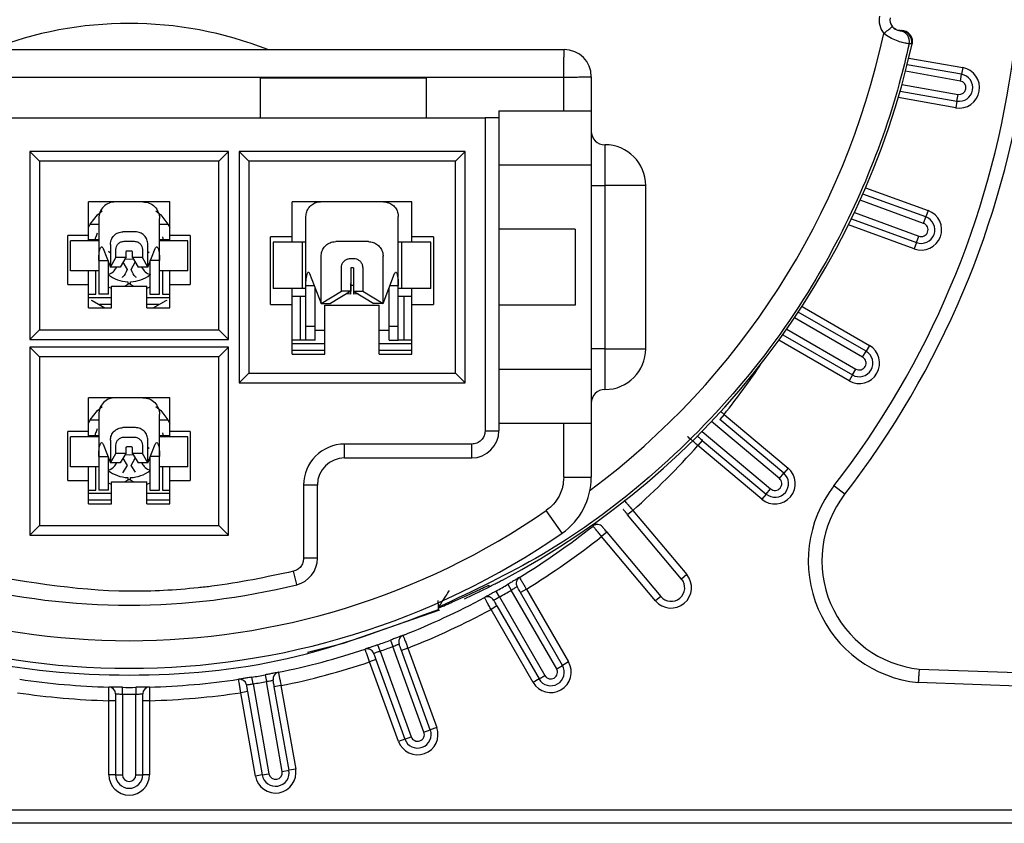
# Model space of a CAD drawing. Units: millimetres. Extents: x 3 to 429, y 3 to 277.
# Drawn here: x 381 to 399, y 64 to 79 of the extents above; entities that cross this region are included whole.
import ezdxf

# ---------------------------------------------------------------- set-up
doc = ezdxf.new("R2010")
doc.units = ezdxf.units.MM

msp = doc.modelspace()

# ---------------------------------------------------------------- linework, layer by layer
at = {"color": 7, "linetype": 'Continuous', "lineweight": 25}
for p, q in [((396.909, 78.631), (396.895, 78.631)), ((396.896, 78.628), (396.908, 78.628)), ((374.704, 78.281), (390.704, 78.281)), ((397.103, 78.385), (397.091, 78.385)), ((397.043, 78.124), (398.035, 77.949)), ((397.992, 77.703), (396.982, 77.881)), ((398.014, 77.826), (397.013, 78.003)), ((398.035, 77.949), (398.014, 77.826)), ((374.712, 77.773), (390.696, 77.773)), ((385.117, 77.763), (388.165, 77.763)), ((385.117, 77.027), (385.117, 77.763)), ((388.165, 77.763), (388.165, 77.027)), ((390.696, 77.154), (390.696, 77.773)), ((391.204, 77.781), (391.204, 77.154)), ((397.992, 77.703), (398.014, 77.826)), ((396.883, 77.518), (397.927, 77.334)), ((396.917, 77.639), (397.948, 77.457)), ((397.905, 77.211), (396.848, 77.397)), ((397.927, 77.334), (397.905, 77.211)), ((397.927, 77.334), (397.948, 77.457)), ((389.504, 77.154), (390.696, 77.154)), ((389.504, 77.154), (389.504, 77.027)), ((390.696, 77.154), (391.204, 77.154)), ((391.204, 77.154), (391.204, 76.154)), ((376.158, 77.027), (389.25, 77.027)), ((389.25, 77.027), (389.25, 71.273)), ((389.504, 77.027), (389.25, 77.027)), ((389.504, 77.027), (389.504, 71.273)), ((391.454, 76.531), (391.454, 75.781)), ((384.532, 76.409), (380.876, 76.409)), ((380.876, 76.409), (380.876, 72.953)), ((380.876, 76.409), (381.054, 76.231)), ((384.532, 76.409), (384.354, 76.231)), ((384.532, 72.953), (384.532, 76.409)), ((384.726, 76.409), (384.726, 72.153)), ((388.882, 76.409), (384.726, 76.409)), ((384.726, 76.409), (384.904, 76.231)), ((388.882, 76.409), (388.704, 76.231)), ((388.882, 72.153), (388.882, 76.409)), ((384.354, 76.231), (381.054, 76.231)), ((381.054, 76.231), (381.054, 73.131)), ((384.354, 73.131), (384.354, 76.231)), ((388.704, 76.231), (384.904, 76.231)), ((384.904, 76.231), (384.904, 72.331)), ((388.704, 72.331), (388.704, 76.231)), ((391.204, 76.154), (389.504, 76.154)), ((391.204, 76.154), (391.204, 72.408)), ((391.204, 75.781), (391.454, 75.781)), ((391.454, 75.781), (391.454, 72.781)), ((392.204, 75.781), (391.454, 75.781)), ((392.204, 72.781), (392.204, 75.781)), ((396.248, 75.74), (397.401, 75.32)), ((397.358, 75.203), (396.198, 75.625)), ((381.954, 74.861), (381.954, 75.481)), ((383.454, 75.481), (381.954, 75.481)), ((383.454, 74.861), (383.454, 75.481)), ((387.904, 75.481), (385.704, 75.481)), ((385.704, 74.841), (385.704, 75.481)), ((387.904, 74.841), (387.904, 75.481)), ((397.315, 75.085), (396.147, 75.51)), ((382.144, 75.174), (382.144, 74.401)), ((383.264, 74.401), (383.264, 75.174)), ((385.954, 73.935), (385.954, 75.211)), ((387.654, 73.935), (387.654, 75.211)), ((395.987, 75.169), (397.187, 74.733)), ((396.042, 75.283), (397.23, 74.85)), ((397.315, 75.085), (397.358, 75.203)), ((397.401, 75.32), (397.358, 75.203)), ((381.954, 75.007), (381.989, 75.073)), ((383.418, 75.073), (383.454, 75.007)), ((390.904, 74.981), (389.504, 74.981)), ((390.904, 74.981), (390.904, 73.581)), ((397.144, 74.615), (395.932, 75.056)), ((381.954, 74.861), (381.579, 74.861)), ((381.579, 73.961), (381.579, 74.861)), ((381.954, 74.762), (381.954, 74.861)), ((382.079, 74.781), (382.093, 74.838)), ((382.095, 74.838), (382.124, 74.913)), ((382.818, 74.931), (382.59, 74.931)), ((383.315, 74.837), (383.329, 74.781)), ((383.829, 74.861), (383.454, 74.861)), ((383.454, 74.762), (383.454, 74.861)), ((383.829, 74.861), (383.829, 73.961)), ((385.704, 74.841), (385.304, 74.841)), ((385.304, 73.591), (385.304, 74.841)), ((385.704, 74.741), (385.704, 74.841)), ((388.304, 74.841), (387.904, 74.841)), ((387.904, 74.741), (387.904, 74.841)), ((388.304, 74.841), (388.304, 73.591)), ((397.187, 74.733), (397.23, 74.85)), ((381.624, 74.212), (381.624, 74.762)), ((382.144, 74.762), (381.624, 74.762)), ((382.093, 74.781), (381.954, 74.781)), ((382.144, 74.781), (382.093, 74.781)), ((382.093, 74.762), (382.093, 74.781)), ((382.225, 74.624), (382.359, 74.281)), ((382.359, 74.7), (382.359, 74.281)), ((382.61, 74.756), (382.797, 74.756)), ((383.049, 74.281), (383.049, 74.7)), ((383.049, 74.281), (383.183, 74.624)), ((383.315, 74.781), (383.264, 74.781)), ((383.784, 74.762), (383.264, 74.762)), ((383.454, 74.781), (383.315, 74.781)), ((383.315, 74.781), (383.315, 74.762)), ((383.784, 74.212), (383.784, 74.762)), ((385.354, 74.741), (385.354, 73.891)), ((385.895, 74.741), (385.354, 74.741)), ((385.895, 73.891), (385.895, 74.741)), ((385.954, 74.741), (385.895, 74.741)), ((387.104, 74.751), (386.504, 74.751)), ((387.713, 74.741), (387.654, 74.741)), ((387.713, 74.741), (387.713, 73.891)), ((388.254, 74.741), (387.713, 74.741)), ((388.254, 73.891), (388.254, 74.741)), ((397.187, 74.733), (397.144, 74.615)), ((382.359, 74.539), (382.324, 74.567)), ((382.359, 74.281), (382.46, 74.456)), ((382.46, 74.456), (382.46, 74.606)), ((382.64, 74.456), (382.46, 74.456)), ((382.64, 74.456), (382.539, 74.281)), ((382.64, 74.55), (382.64, 74.456)), ((382.742, 74.576), (382.666, 74.576)), ((382.767, 74.456), (382.767, 74.55)), ((382.947, 74.456), (382.767, 74.456)), ((382.767, 74.456), (382.869, 74.281)), ((382.947, 74.606), (382.947, 74.456)), ((383.049, 74.281), (382.947, 74.456)), ((383.074, 74.559), (383.049, 74.539)), ((386.234, 73.611), (386.234, 74.481)), ((386.778, 74.441), (386.829, 74.441)), ((387.374, 73.611), (387.374, 74.481)), ((382.144, 74.401), (382.324, 74.401)), ((382.144, 74.401), (382.144, 73.781)), ((382.324, 73.781), (382.324, 74.401)), ((382.539, 74.281), (382.359, 74.281)), ((382.59, 74.37), (382.668, 74.235)), ((382.74, 74.235), (382.817, 74.37)), ((383.049, 74.281), (382.869, 74.281)), ((383.264, 74.401), (383.084, 74.401)), ((383.084, 74.401), (383.084, 73.781)), ((383.264, 73.781), (383.264, 74.401)), ((386.608, 73.841), (386.608, 74.271)), ((386.778, 74.271), (386.778, 73.841)), ((386.829, 74.271), (386.778, 74.271)), ((386.829, 74.271), (386.829, 73.841)), ((386.999, 74.271), (386.999, 73.841)), ((382.144, 74.212), (381.624, 74.212)), ((381.954, 73.961), (381.954, 74.212)), ((382.093, 73.781), (382.093, 74.212)), ((383.784, 74.212), (383.264, 74.212)), ((383.315, 74.212), (383.315, 73.781)), ((383.454, 73.961), (383.454, 74.212)), ((386.022, 74.163), (386.234, 73.611)), ((387.374, 73.611), (387.586, 74.163)), ((381.579, 73.961), (381.954, 73.961)), ((381.954, 73.531), (381.954, 73.961)), ((382.379, 73.886), (382.324, 73.912)), ((382.379, 73.531), (382.379, 73.931)), ((382.379, 73.931), (383.029, 73.931)), ((382.678, 73.962), (382.624, 73.931)), ((382.678, 74.012), (382.678, 73.962)), ((382.729, 73.971), (382.678, 73.971)), ((382.729, 73.962), (382.729, 74.012)), ((382.784, 73.931), (382.729, 73.962)), ((383.029, 73.531), (383.029, 73.931)), ((383.084, 73.912), (383.029, 73.886)), ((383.454, 73.961), (383.829, 73.961)), ((383.454, 73.531), (383.454, 73.961)), ((385.895, 73.891), (385.354, 73.891)), ((385.704, 73.591), (385.704, 73.891)), ((385.954, 73.891), (385.895, 73.891)), ((385.954, 73.195), (385.954, 73.935)), ((386.11, 73.935), (385.954, 73.935)), ((386.124, 73.195), (386.124, 73.898)), ((386.779, 73.781), (386.779, 73.981)), ((386.829, 73.981), (386.829, 73.781)), ((387.484, 73.195), (387.484, 73.898)), ((387.654, 73.935), (387.498, 73.935)), ((387.654, 73.195), (387.654, 73.935)), ((387.713, 73.891), (387.654, 73.891)), ((388.254, 73.891), (387.713, 73.891)), ((387.904, 73.591), (387.904, 73.891)), ((381.954, 73.781), (382.093, 73.781)), ((382.379, 73.718), (381.954, 73.718)), ((382.324, 73.781), (382.144, 73.781)), ((383.454, 73.718), (383.029, 73.718)), ((383.084, 73.781), (383.264, 73.781)), ((383.315, 73.781), (383.454, 73.781)), ((385.855, 73.741), (385.704, 73.741)), ((385.855, 72.941), (385.855, 73.741)), ((385.954, 73.741), (385.855, 73.741)), ((386.234, 73.611), (386.608, 73.841)), ((386.778, 73.841), (386.404, 73.611)), ((386.778, 73.841), (386.608, 73.841)), ((386.779, 73.781), (386.693, 73.788)), ((386.829, 73.841), (386.999, 73.841)), ((386.829, 73.841), (387.204, 73.611)), ((386.915, 73.788), (386.829, 73.781)), ((386.999, 73.841), (387.374, 73.611)), ((387.753, 73.741), (387.654, 73.741)), ((387.753, 73.741), (387.753, 72.941)), ((387.904, 73.741), (387.753, 73.741)), ((381.954, 73.531), (382.379, 73.531)), ((382.379, 73.597), (382.16, 73.597)), ((383.248, 73.597), (383.029, 73.597)), ((383.029, 73.531), (383.454, 73.531)), ((385.304, 73.591), (385.704, 73.591)), ((385.704, 72.681), (385.704, 73.591)), ((386.234, 73.611), (386.404, 73.611)), ((386.304, 72.681), (386.304, 73.581)), ((386.304, 73.581), (387.304, 73.581)), ((387.374, 73.611), (387.204, 73.611)), ((387.304, 72.681), (387.304, 73.581)), ((387.904, 72.681), (387.904, 73.591)), ((387.904, 73.591), (388.304, 73.591)), ((390.904, 73.581), (389.504, 73.581)), ((395.08, 73.556), (396.319, 72.841)), ((396.194, 72.625), (394.942, 73.347)), ((396.257, 72.733), (395.011, 73.452)), ((385.954, 73.195), (386.124, 73.195)), ((385.954, 72.941), (385.954, 73.195)), ((386.124, 72.941), (386.124, 73.195)), ((387.484, 73.195), (387.654, 73.195)), ((387.484, 72.941), (387.484, 73.195)), ((387.654, 72.941), (387.654, 73.195)), ((380.876, 72.953), (381.054, 73.131)), ((381.054, 73.131), (384.354, 73.131)), ((384.354, 73.131), (384.532, 72.953)), ((386.124, 73.121), (386.304, 73.121)), ((387.304, 73.121), (387.484, 73.121)), ((394.728, 73.038), (396.007, 72.3)), ((394.8, 73.141), (396.069, 72.408)), ((380.876, 72.953), (384.532, 72.953)), ((384.532, 72.809), (380.876, 72.809)), ((380.876, 72.809), (380.876, 69.353)), ((380.876, 72.809), (381.054, 72.631)), ((384.532, 72.809), (384.354, 72.631)), ((384.532, 69.353), (384.532, 72.809)), ((385.855, 72.941), (385.704, 72.941)), ((386.304, 72.868), (385.704, 72.868)), ((385.954, 72.941), (385.855, 72.941)), ((386.124, 72.941), (385.954, 72.941)), ((387.904, 72.868), (387.304, 72.868)), ((387.484, 72.941), (387.654, 72.941)), ((387.753, 72.941), (387.654, 72.941)), ((387.904, 72.941), (387.753, 72.941)), ((395.944, 72.192), (394.655, 72.936)), ((396.319, 72.841), (396.257, 72.733)), ((384.354, 72.631), (381.054, 72.631)), ((381.054, 72.631), (381.054, 69.531)), ((384.354, 69.531), (384.354, 72.631)), ((386.304, 72.747), (385.704, 72.747)), ((385.704, 72.681), (386.304, 72.681)), ((387.904, 72.747), (387.304, 72.747)), ((387.304, 72.681), (387.904, 72.681)), ((391.454, 72.781), (391.204, 72.781)), ((391.454, 72.781), (391.454, 72.031)), ((391.454, 72.781), (392.204, 72.781)), ((396.194, 72.625), (396.257, 72.733)), ((384.904, 72.331), (384.726, 72.153)), ((384.904, 72.331), (388.704, 72.331)), ((388.882, 72.153), (388.704, 72.331)), ((389.504, 72.408), (391.204, 72.408)), ((391.204, 72.408), (391.204, 71.408)), ((396.007, 72.3), (395.944, 72.192)), ((396.007, 72.3), (396.069, 72.408)), ((384.726, 72.153), (388.882, 72.153)), ((381.954, 71.261), (381.954, 71.881)), ((383.454, 71.881), (381.954, 71.881)), ((383.454, 71.261), (383.454, 71.881)), ((382.144, 71.574), (382.144, 70.801)), ((383.264, 70.801), (383.264, 71.574)), ((393.648, 71.574), (393.567, 71.478)), ((393.648, 71.574), (394.823, 70.587)), ((381.954, 71.407), (381.989, 71.473)), ((383.418, 71.473), (383.454, 71.407)), ((390.696, 71.408), (389.504, 71.408)), ((390.696, 70.417), (390.696, 71.408)), ((391.204, 71.408), (390.696, 71.408)), ((391.204, 71.408), (391.204, 70.417)), ((394.663, 70.396), (393.416, 71.442)), ((394.743, 70.492), (393.567, 71.478)), ((381.954, 71.261), (381.579, 71.261)), ((381.579, 70.361), (381.579, 71.261)), ((381.954, 71.162), (381.954, 71.261)), ((382.093, 71.181), (381.954, 71.181)), ((382.079, 71.181), (382.093, 71.238)), ((382.144, 71.181), (382.093, 71.181)), ((382.093, 71.162), (382.093, 71.181)), ((382.095, 71.238), (382.124, 71.313)), ((382.818, 71.331), (382.59, 71.331)), ((383.315, 71.181), (383.264, 71.181)), ((383.315, 71.237), (383.329, 71.181)), ((383.454, 71.181), (383.315, 71.181)), ((383.315, 71.181), (383.315, 71.162)), ((383.829, 71.261), (383.454, 71.261)), ((383.454, 71.162), (383.454, 71.261)), ((383.829, 71.261), (383.829, 70.361)), ((389.25, 71.273), (389.504, 71.273)), ((393.243, 71.261), (394.502, 70.204)), ((381.624, 70.612), (381.624, 71.162)), ((382.144, 71.162), (381.624, 71.162)), ((382.225, 71.024), (382.359, 70.681)), ((382.359, 71.1), (382.359, 70.681)), ((382.46, 70.856), (382.46, 71.006)), ((382.61, 71.156), (382.797, 71.156)), ((382.947, 71.006), (382.947, 70.856)), ((383.049, 70.681), (383.049, 71.1)), ((383.049, 70.681), (383.183, 71.024)), ((383.784, 71.162), (383.264, 71.162)), ((383.784, 70.612), (383.784, 71.162)), ((386.666, 70.773), (386.666, 71.027)), ((389.004, 71.027), (386.666, 71.027)), ((389.004, 70.773), (389.004, 71.027)), ((393.245, 71.096), (393.164, 71.001)), ((394.341, 70.013), (393.164, 71.001)), ((393.245, 71.096), (394.422, 70.109)), ((382.359, 70.681), (382.46, 70.856)), ((382.64, 70.856), (382.46, 70.856)), ((382.64, 70.856), (382.539, 70.681)), ((382.64, 70.95), (382.64, 70.856)), ((382.742, 70.976), (382.666, 70.976)), ((382.767, 70.856), (382.767, 70.95)), ((382.947, 70.856), (382.767, 70.856)), ((382.767, 70.856), (382.869, 70.681)), ((383.049, 70.681), (382.947, 70.856)), ((383.074, 70.959), (383.049, 70.939)), ((382.144, 70.801), (382.324, 70.801)), ((382.144, 70.801), (382.144, 70.181)), ((382.324, 70.181), (382.324, 70.801)), ((382.539, 70.681), (382.359, 70.681)), ((382.668, 70.635), (382.583, 70.502)), ((382.59, 70.77), (382.668, 70.635)), ((382.74, 70.635), (382.817, 70.77)), ((382.818, 70.511), (382.74, 70.635)), ((383.049, 70.681), (382.869, 70.681)), ((383.264, 70.801), (383.084, 70.801)), ((383.084, 70.801), (383.084, 70.181)), ((383.264, 70.181), (383.264, 70.801)), ((386.666, 70.773), (389.004, 70.773)), ((382.144, 70.612), (381.624, 70.612)), ((381.954, 70.361), (381.954, 70.612)), ((382.093, 70.181), (382.093, 70.612)), ((383.784, 70.612), (383.264, 70.612)), ((383.315, 70.612), (383.315, 70.181)), ((383.454, 70.361), (383.454, 70.612)), ((394.663, 70.396), (394.743, 70.492)), ((394.823, 70.587), (394.743, 70.492)), ((381.579, 70.361), (381.954, 70.361)), ((381.954, 69.931), (381.954, 70.361)), ((382.379, 70.286), (382.324, 70.312)), ((382.379, 70.331), (383.029, 70.331)), ((382.379, 69.931), (382.379, 70.331)), ((382.678, 70.362), (382.624, 70.331)), ((382.678, 70.412), (382.678, 70.362)), ((382.729, 70.371), (382.678, 70.371)), ((382.729, 70.362), (382.729, 70.412)), ((382.784, 70.331), (382.729, 70.362)), ((383.029, 69.931), (383.029, 70.331)), ((383.084, 70.312), (383.029, 70.286)), ((383.454, 70.361), (383.829, 70.361)), ((383.454, 69.931), (383.454, 70.361)), ((385.912, 70.273), (385.912, 68.928)), ((386.166, 70.273), (385.912, 70.273)), ((386.166, 68.928), (386.166, 70.273)), ((390.696, 70.417), (391.204, 70.417)), ((381.954, 70.181), (382.093, 70.181)), ((382.379, 70.118), (381.954, 70.118)), ((382.324, 70.181), (382.144, 70.181)), ((383.454, 70.118), (383.029, 70.118)), ((383.084, 70.181), (383.264, 70.181)), ((383.315, 70.181), (383.454, 70.181)), ((394.422, 70.109), (394.341, 70.013)), ((394.422, 70.109), (394.502, 70.204)), ((395.864, 70.105), (395.666, 70.258)), ((382.379, 69.997), (381.954, 69.997)), ((381.954, 69.931), (382.379, 69.931)), ((383.454, 69.997), (383.029, 69.997)), ((383.029, 69.931), (383.454, 69.931)), ((390.665, 69.389), (390.376, 69.807)), ((391.968, 69.809), (391.872, 69.729)), ((392.863, 68.547), (391.872, 69.729)), ((391.968, 69.809), (392.959, 68.628)), ((380.876, 69.353), (381.054, 69.531)), ((381.054, 69.531), (384.354, 69.531)), ((384.354, 69.531), (384.532, 69.353)), ((391.488, 69.408), (391.393, 69.328)), ((391.488, 69.408), (392.48, 68.226)), ((380.876, 69.353), (384.532, 69.353)), ((392.385, 68.146), (391.393, 69.328)), ((386.166, 68.928), (385.912, 68.928)), ((385.786, 68.443), (385.725, 68.689)), ((392.959, 68.628), (392.863, 68.547)), ((388.871, 68.182), (389.332, 68.404)), ((389.32, 68.435), (389.321, 68.406)), ((389.515, 68.217), (389.454, 68.326)), ((389.669, 68.45), (389.732, 68.342)), ((390.567, 66.896), (389.732, 68.342)), ((390.009, 68.362), (389.901, 68.3)), ((390.675, 66.959), (389.901, 68.3)), ((390.009, 68.362), (390.783, 67.021)), ((389.515, 68.217), (390.35, 66.771)), ((392.48, 68.226), (392.385, 68.146)), ((388.393, 68.027), (388.393, 68.017)), ((388.393, 68.027), (388.393, 68.027)), ((389.467, 68.051), (389.359, 67.988)), ((390.133, 66.646), (389.359, 67.988)), ((389.467, 68.051), (390.242, 66.709)), ((387.51, 67.422), (387.553, 67.305)), ((387.318, 67.22), (387.277, 67.338)), ((387.318, 67.22), (387.891, 65.646)), ((388.126, 65.732), (387.553, 67.305)), ((387.83, 67.277), (387.712, 67.235)), ((388.243, 65.775), (387.712, 67.235)), ((387.83, 67.277), (388.361, 65.817)), ((387.242, 67.064), (387.125, 67.022)), ((387.656, 65.561), (387.125, 67.022)), ((387.242, 67.064), (387.774, 65.604)), ((390.783, 67.021), (390.675, 66.959)), ((390.567, 66.896), (390.675, 66.959)), ((397.233, 66.891), (402.398, 66.711)), ((384.983, 66.619), (384.962, 66.742)), ((385.206, 66.785), (385.229, 66.662)), ((385.52, 65.009), (385.229, 66.662)), ((390.242, 66.709), (390.133, 66.646)), ((390.242, 66.709), (390.35, 66.771)), ((402.389, 66.461), (397.216, 66.642)), ((382.579, 66.431), (382.58, 66.556)), ((382.828, 66.556), (382.829, 66.431)), ((384.881, 66.478), (384.757, 66.457)), ((384.881, 66.478), (385.151, 64.944)), ((384.983, 66.619), (385.274, 64.966)), ((385.496, 66.587), (385.373, 66.565)), ((385.644, 65.031), (385.373, 66.565)), ((385.496, 66.587), (385.767, 65.052)), ((382.454, 66.31), (382.329, 66.31)), ((382.329, 64.949), (382.329, 66.31)), ((382.454, 66.31), (382.454, 64.949)), ((382.579, 66.431), (382.579, 64.949)), ((382.829, 64.949), (382.829, 66.431)), ((383.079, 66.31), (382.954, 66.31)), ((382.954, 64.949), (382.954, 66.31)), ((383.079, 66.31), (383.079, 64.949)), ((385.028, 64.922), (384.757, 66.457)), ((388.126, 65.732), (388.243, 65.775)), ((388.361, 65.817), (388.243, 65.775)), ((387.774, 65.604), (387.656, 65.561)), ((387.774, 65.604), (387.891, 65.646)), ((385.52, 65.009), (385.644, 65.031)), ((385.767, 65.052), (385.644, 65.031)), ((382.454, 64.949), (382.329, 64.949)), ((382.454, 64.949), (382.579, 64.949)), ((382.829, 64.949), (382.954, 64.949)), ((383.079, 64.949), (382.954, 64.949)), ((385.151, 64.944), (385.028, 64.922)), ((385.151, 64.944), (385.274, 64.966)), ((369.454, 64.305), (402.389, 64.305)), ((402.389, 64.055), (369.454, 64.055))]:
    msp.add_line(p, q, dxfattribs=at)
at = {"color": 7, "linetype": 'Continuous', "lineweight": 25, "flags": 128}
for points in [[(381.989, 75.073), (382.121, 75.242), (382.21, 75.318)], [(383.197, 75.318), (383.286, 75.242), (383.418, 75.073)], [(382.783, 74.428), (382.704, 74.423), (382.624, 74.428)], [(382.783, 74.428), (382.704, 74.423), (382.624, 74.428)], [(386.829, 73.941), (386.804, 73.941), (386.778, 73.941)], [(386.829, 73.941), (386.804, 73.941), (386.778, 73.941)], [(382.007, 73.672), (382.025, 73.665), (382.259, 73.531)], [(383.148, 73.531), (383.383, 73.665), (383.4, 73.672)], [(381.989, 71.473), (382.121, 71.642), (382.21, 71.718)], [(383.197, 71.718), (383.286, 71.642), (383.418, 71.473)], [(382.783, 70.828), (382.704, 70.823), (382.624, 70.828)], [(382.783, 70.828), (382.704, 70.823), (382.624, 70.828)], [(385.981, 67.2), (386.645, 67.367), (388.417, 67.982)]]:
    msp.add_lwpolyline(points, dxfattribs=at)
at = {"color": 7, "linetype": 'Continuous', "lineweight": 25}
for centre, radius, start, end in [((382.704, 80.305), 16.4, 322.2208, 21.0813), ((382.704, 80.305), 16.65, 322.2208, 21.0813), ((396.896, 78.824), 0.4, 169.4035, 218.2945), ((396.896, 78.828), 0.2, 169.4035, 218.2945), ((396.895, 78.831), 0.2, 190.1049, 270), ((382.704, 71.762), 7, 68.6277, 111.3723), ((394.702, 81.039), 3.098, 307.3499, 311.0983), ((396.855, 78.43), 0.2, 347.4372, 84.0977), ((396.896, 78.428), 0.2, 347.4658, 89.9941), ((396.909, 78.431), 0.2, 347.4968, 90), ((382.704, 81.567), 14.197, 306.6645, 347.8364), ((382.704, 81.583), 14.75, 297.731, 347.4771), ((390.704, 77.781), 0.5, 0, 90), ((397.97, 77.58), 0.375, 260, 80), ((397.97, 77.58), 0.25, 260, 80), ((397.97, 77.58), 0.125, 260, 80), ((391.454, 76.781), 0.25, 180, 270), ((391.454, 75.781), 0.75, 0, 90), ((397.272, 74.968), 0.375, 250, 70), ((397.272, 74.968), 0.25, 250, 70), ((397.272, 74.968), 0.125, 250, 70), ((382.704, 74.65), 0.639, 232.886, 267.7207), ((382.704, 74.65), 0.639, 272.2793, 306.5123), ((396.132, 72.516), 0.375, 240, 60), ((391.454, 72.781), 0.75, 270, 0), ((396.132, 72.516), 0.25, 240, 60), ((396.132, 72.516), 0.125, 240, 60), ((382.704, 80.305), 14, 321.4162, 326.1472), ((391.454, 71.781), 0.25, 90, 180), ((389.004, 71.273), 0.5, 270, 0), ((386.666, 70.273), 0.754, 90, 180), ((382.704, 80.305), 14, 311.432, 318.3464), ((386.666, 70.273), 0.5, 90, 180), ((382.704, 71.05), 0.639, 232.886, 267.7207), ((382.704, 71.05), 0.639, 272.2793, 306.5123), ((394.582, 70.3), 0.375, 230, 50), ((394.582, 70.3), 0.25, 230, 50), ((389.954, 70.417), 1.25, 304.6546, 0), ((394.582, 70.3), 0.125, 230, 50), ((397.444, 68.88), 2.25, 142.2208, 264.1777), ((397.444, 68.88), 2, 142.2208, 263.9458), ((382.704, 80.905), 13.492, 235.3454, 304.6546), ((391.312, 69.424), 0.125, 40, 128.3474), ((382.704, 80.905), 14, 235.3454, 304.6546), ((382.704, 80.305), 13.75, 301.4655, 308.3474), ((382.704, 80.305), 14, 301.4524, 308.3622), ((385.666, 68.928), 0.5, 283.8908, 0), ((389.946, 68.471), 0.125, 121.4655, 210), ((392.672, 68.387), 0.375, 220, 40), ((392.672, 68.387), 0.25, 220, 40), ((382.704, 80.905), 12.838, 256.1092, 283.8908), ((382.704, 81.583), 14.715, 293.7927, 295.6531), ((382.704, 80.305), 13.75, 299.4006, 300.433), ((382.704, 80.305), 13.875, 299.4006, 300.433), ((382.704, 80.305), 13.75, 291.4902, 298.368), ((389.296, 68.096), 0.125, 30, 118.368), ((382.704, 80.305), 14, 291.4769, 298.3826), ((382.704, 80.305), 13.75, 289.4253, 290.4577), ((387.787, 67.395), 0.125, 111.4902, 200), ((382.704, 80.305), 13.75, 281.5182, 288.3927), ((387.082, 67.139), 0.125, 20, 108.3927), ((382.704, 80.305), 13.875, 289.4253, 290.4577), ((382.704, 80.305), 14, 281.5047, 288.4071), ((390.458, 66.834), 0.375, 210, 30), ((385.474, 66.71), 0.125, 101.5182, 190), ((390.458, 66.834), 0.25, 210, 30), ((390.458, 66.834), 0.125, 210, 30), ((382.704, 80.305), 13.75, 261.5808, 268.4513), ((382.704, 80.305), 13.75, 271.5487, 278.4208), ((384.736, 66.58), 0.125, 10, 98.4208), ((382.704, 80.305), 13.75, 279.4533, 280.4857), ((382.704, 80.305), 13.875, 279.4533, 280.4857), ((382.329, 66.435), 0.125, 0, 88.4513), ((382.704, 80.305), 13.75, 269.4838, 270.5162), ((383.079, 66.435), 0.125, 91.5487, 180), ((382.704, 80.305), 14, 261.5667, 268.4651), ((382.704, 80.305), 13.875, 269.4838, 270.5162), ((382.704, 80.305), 14, 271.5349, 278.4349), ((388.009, 65.689), 0.375, 200, 20), ((388.009, 65.689), 0.25, 200, 20), ((388.009, 65.689), 0.125, 200, 20), ((385.397, 64.987), 0.375, 190, 10), ((385.397, 64.987), 0.25, 190, 10), ((382.704, 64.949), 0.375, 180, 0), ((382.704, 64.949), 0.25, 180, 0), ((382.704, 64.949), 0.125, 180, 0), ((385.397, 64.987), 0.125, 190, 10)]:
    msp.add_arc(centre, radius, start, end, dxfattribs=at)
for points, knots in [([(396.875, 78.629), (396.873, 78.629), (396.87, 78.63), (396.848, 78.633), (396.825, 78.64), (396.803, 78.651), (396.787, 78.659), (396.764, 78.677), (396.75, 78.69), (396.741, 78.701), (396.739, 78.704)], [0, 0, 0, 0, 0.268352, 0.49677, 0.681118, 0.702659, 0.839629, 0.882864, 0.971246, 1, 1, 1, 1]), ([(396.875, 78.629), (396.876, 78.629), (396.882, 78.629), (396.889, 78.628), (396.895, 78.628), (396.896, 78.628)], [0, 0, 0, 0, 0.172066, 0.860332, 1, 1, 1, 1]), ([(396.97, 78.618), (396.971, 78.617), (396.995, 78.614), (397.035, 78.586), (397.081, 78.537), (397.106, 78.473), (397.11, 78.42), (397.104, 78.391), (397.103, 78.385)], [0, 0, 0, 0, 0.013159, 0.242446, 0.471716, 0.700951, 0.930154, 1, 1, 1, 1]), ([(397.05, 78.387), (397.043, 78.387), (397.031, 78.388), (396.953, 78.402), (396.849, 78.431), (396.727, 78.481), (396.635, 78.535), (396.59, 78.57), (396.582, 78.576)], [0, 0, 0, 0, 0.2118601, 0.4079855, 0.5915107, 0.7820882, 0.9610808, 1, 1, 1, 1]), ([(397.05, 78.387), (396.991, 78.142), (396.776, 77.242), (396.234, 75.729), (395.237, 73.791), (393.857, 71.904), (392.158, 70.251), (390.324, 68.936), (389.036, 68.33), (388.393, 68.027)], [0, 0, 0, 0, 0.053786, 0.198193, 0.342599, 0.519295, 0.695991, 0.847995, 1, 1, 1, 1]), ([(390.696, 77.773), (390.696, 77.814), (390.698, 77.894), (390.699, 78.004), (390.701, 78.097), (390.702, 78.19), (390.703, 78.266), (390.704, 78.276), (390.704, 78.281)], [0, 0, 0, 0, 0.155024, 0.301537, 0.439534, 0.569009, 0.801395, 1, 1, 1, 1]), ([(397.091, 78.385), (397.082, 78.385), (397.068, 78.385), (397.054, 78.386), (397.05, 78.387)], [0, 0, 0, 0, 0.655908, 1, 1, 1, 1]), ([(390.696, 77.773), (390.737, 77.773), (390.816, 77.775), (390.926, 77.776), (391.018, 77.778), (391.112, 77.779), (391.188, 77.78), (391.199, 77.781), (391.204, 77.781)], [0, 0, 0, 0, 0.154038, 0.299847, 0.437422, 0.566757, 0.799706, 1, 1, 1, 1]), ([(385.954, 75.211), (385.957, 75.241), (385.963, 75.302), (386.009, 75.383), (386.077, 75.444), (386.153, 75.476), (386.204, 75.48), (386.224, 75.481)], [0, 0, 0, 0, 0.214638, 0.429363, 0.642246, 0.856564, 1, 1, 1, 1]), ([(387.384, 75.481), (387.414, 75.478), (387.475, 75.472), (387.556, 75.425), (387.617, 75.357), (387.649, 75.281), (387.652, 75.231), (387.654, 75.211)], [0, 0, 0, 0, 0.214649, 0.429326, 0.643362, 0.857717, 1, 1, 1, 1]), ([(381.989, 75.073), (382.01, 75.073), (382.047, 75.073), (382.098, 75.073), (382.129, 75.073), (382.144, 75.073)], [0, 0, 0, 0, 0.382373, 0.691182, 1, 1, 1, 1]), ([(383.264, 75.073), (383.286, 75.073), (383.321, 75.073), (383.373, 75.073), (383.403, 75.073), (383.418, 75.073)], [0, 0, 0, 0, 0.4406725, 0.7203321, 1, 1, 1, 1]), ([(382.144, 74.401), (382.144, 74.422), (382.145, 74.464), (382.15, 74.525), (382.159, 74.58), (382.17, 74.62), (382.183, 74.648), (382.198, 74.659), (382.213, 74.65), (382.221, 74.631), (382.225, 74.624)], [0, 0, 0, 0, 0.114778, 0.236207, 0.364563, 0.500083, 0.60425, 0.749647, 0.897575, 1, 1, 1, 1]), ([(382.46, 74.606), (382.462, 74.625), (382.466, 74.662), (382.494, 74.703), (382.523, 74.73), (382.55, 74.745), (382.579, 74.754), (382.6, 74.755), (382.61, 74.756)], [0, 0, 0, 0, 0.2373595, 0.4760864, 0.6094749, 0.7373008, 0.8655105, 1, 1, 1, 1]), ([(382.797, 74.756), (382.808, 74.755), (382.828, 74.754), (382.858, 74.745), (382.884, 74.73), (382.914, 74.703), (382.942, 74.662), (382.946, 74.625), (382.947, 74.606)], [0, 0, 0, 0, 0.133181, 0.260987, 0.389225, 0.523643, 0.760935, 1, 1, 1, 1]), ([(383.183, 74.624), (383.186, 74.631), (383.195, 74.65), (383.21, 74.659), (383.225, 74.648), (383.238, 74.62), (383.249, 74.58), (383.257, 74.525), (383.263, 74.464), (383.263, 74.422), (383.264, 74.401)], [0, 0, 0, 0, 0.102688, 0.250075, 0.39537, 0.500084, 0.635518, 0.763818, 0.885219, 1, 1, 1, 1]), ([(386.234, 74.481), (386.237, 74.511), (386.243, 74.572), (386.289, 74.653), (386.358, 74.714), (386.433, 74.746), (386.484, 74.75), (386.504, 74.751)], [0, 0, 0, 0, 0.21456, 0.429145, 0.643304, 0.857643, 1, 1, 1, 1]), ([(387.104, 74.751), (387.134, 74.748), (387.195, 74.742), (387.275, 74.696), (387.336, 74.628), (387.369, 74.552), (387.372, 74.501), (387.374, 74.481)], [0, 0, 0, 0, 0.214662, 0.42939, 0.640681, 0.854487, 1, 1, 1, 1]), ([(382.666, 74.576), (382.662, 74.575), (382.657, 74.575), (382.651, 74.572), (382.647, 74.569), (382.644, 74.565), (382.641, 74.559), (382.641, 74.554), (382.64, 74.55)], [0, 0, 0, 0, 0.271225, 0.389334, 0.501606, 0.613645, 0.731091, 1, 1, 1, 1]), ([(382.767, 74.55), (382.767, 74.554), (382.766, 74.559), (382.763, 74.565), (382.761, 74.569), (382.757, 74.572), (382.751, 74.575), (382.746, 74.575), (382.742, 74.576)], [0, 0, 0, 0, 0.2689094, 0.3863547, 0.4983941, 0.6106658, 0.7287749, 1, 1, 1, 1]), ([(386.608, 74.271), (386.61, 74.29), (386.614, 74.327), (386.643, 74.378), (386.685, 74.417), (386.733, 74.438), (386.765, 74.44), (386.778, 74.441)], [0, 0, 0, 0, 0.211506, 0.423242, 0.639876, 0.850767, 1, 1, 1, 1]), ([(386.829, 74.441), (386.848, 74.439), (386.887, 74.435), (386.938, 74.406), (386.976, 74.362), (386.997, 74.314), (386.999, 74.283), (386.999, 74.271)], [0, 0, 0, 0, 0.216613, 0.433172, 0.643442, 0.865882, 1, 1, 1, 1]), ([(382.326, 74.151), (382.33, 74.152), (382.37, 74.159), (382.428, 74.204), (382.46, 74.258), (382.474, 74.281)], [0, 0, 0, 0, 0.057835, 0.608835, 1, 1, 1, 1]), ([(382.934, 74.281), (382.947, 74.258), (382.979, 74.204), (383.043, 74.157), (383.089, 74.15), (383.098, 74.148)], [0, 0, 0, 0, 0.360988, 0.86948, 1, 1, 1, 1]), ([(382.668, 74.235), (382.646, 74.184), (382.622, 74.129), (382.576, 74.094), (382.574, 74.092)], [0, 0, 0, 0, 0.944444, 1, 1, 1, 1]), ([(382.834, 74.092), (382.832, 74.094), (382.786, 74.129), (382.762, 74.184), (382.74, 74.235)], [0, 0, 0, 0, 0.055556, 1, 1, 1, 1]), ([(385.954, 73.935), (385.954, 73.963), (385.955, 74.019), (385.963, 74.095), (385.975, 74.152), (385.99, 74.186), (386.006, 74.194), (386.017, 74.173), (386.022, 74.163)], [0, 0, 0, 0, 0.1629172, 0.3257915, 0.4898958, 0.6566501, 0.8259523, 1, 1, 1, 1]), ([(387.586, 74.163), (387.591, 74.173), (387.601, 74.193), (387.618, 74.187), (387.633, 74.152), (387.645, 74.092), (387.652, 74.016), (387.653, 73.961), (387.654, 73.935)], [0, 0, 0, 0, 0.170245, 0.340462, 0.511125, 0.680559, 0.847413, 1, 1, 1, 1]), ([(393.582, 71.627), (393.59, 71.621), (393.61, 71.605), (393.633, 71.586), (393.648, 71.574)], [0, 0, 0, 0, 0.364921, 1, 1, 1, 1]), ([(381.989, 71.473), (382.01, 71.473), (382.047, 71.473), (382.098, 71.473), (382.129, 71.473), (382.144, 71.473)], [0, 0, 0, 0, 0.382373, 0.691182, 1, 1, 1, 1]), ([(383.264, 71.473), (383.286, 71.473), (383.321, 71.473), (383.373, 71.473), (383.403, 71.473), (383.418, 71.473)], [0, 0, 0, 0, 0.4406725, 0.7203321, 1, 1, 1, 1]), ([(389.25, 71.273), (389.247, 71.241), (389.244, 71.206), (389.219, 71.147), (389.181, 71.094), (389.101, 71.038), (389.036, 71.03), (389.004, 71.027)], [0, 0, 0, 0, 0.24923, 0.263793, 0.50036, 0.75018, 1, 1, 1, 1]), ([(389.25, 71.273), (389.247, 71.241), (389.244, 71.206), (389.219, 71.147), (389.181, 71.094), (389.101, 71.038), (389.036, 71.03), (389.004, 71.027)], [0, 0, 0, 0, 0.2492296, 0.263793, 0.5003601, 0.7501801, 1, 1, 1, 1]), ([(393.149, 71.177), (393.149, 71.176), (393.15, 71.175), (393.162, 71.166), (393.184, 71.147), (393.212, 71.123), (393.234, 71.105), (393.245, 71.096)], [0, 0, 0, 0, 0.1409364, 0.3556184, 0.5703861, 0.7851937, 1, 1, 1, 1]), ([(382.144, 70.801), (382.144, 70.822), (382.145, 70.864), (382.15, 70.925), (382.159, 70.98), (382.17, 71.02), (382.183, 71.048), (382.198, 71.059), (382.213, 71.05), (382.221, 71.031), (382.225, 71.024)], [0, 0, 0, 0, 0.114778, 0.236207, 0.364563, 0.500083, 0.60425, 0.749647, 0.897575, 1, 1, 1, 1]), ([(382.46, 71.006), (382.462, 71.025), (382.466, 71.062), (382.494, 71.103), (382.523, 71.13), (382.55, 71.145), (382.579, 71.154), (382.6, 71.155), (382.61, 71.156)], [0, 0, 0, 0, 0.237359, 0.476086, 0.609475, 0.737301, 0.865511, 1, 1, 1, 1]), ([(382.797, 71.156), (382.808, 71.155), (382.828, 71.154), (382.858, 71.145), (382.884, 71.13), (382.914, 71.103), (382.942, 71.062), (382.946, 71.025), (382.947, 71.006)], [0, 0, 0, 0, 0.133181, 0.260987, 0.389225, 0.523643, 0.760935, 1, 1, 1, 1]), ([(383.183, 71.024), (383.186, 71.031), (383.195, 71.05), (383.21, 71.059), (383.225, 71.048), (383.238, 71.02), (383.249, 70.98), (383.257, 70.925), (383.263, 70.864), (383.263, 70.822), (383.264, 70.801)], [0, 0, 0, 0, 0.102688, 0.250075, 0.39537, 0.500084, 0.635518, 0.763818, 0.885219, 1, 1, 1, 1]), ([(393.164, 71.001), (393.143, 71.019), (393.1, 71.056), (393.044, 71.105), (393.001, 71.142), (392.978, 71.161), (392.976, 71.163), (392.975, 71.164)], [0, 0, 0, 0, 0.2147747, 0.4295644, 0.6443358, 0.8590419, 1, 1, 1, 1]), ([(382.666, 70.976), (382.662, 70.975), (382.657, 70.975), (382.651, 70.972), (382.647, 70.969), (382.644, 70.965), (382.641, 70.959), (382.641, 70.954), (382.64, 70.95)], [0, 0, 0, 0, 0.271225, 0.389334, 0.501606, 0.613645, 0.731091, 1, 1, 1, 1]), ([(382.767, 70.95), (382.767, 70.954), (382.766, 70.959), (382.763, 70.965), (382.761, 70.969), (382.757, 70.972), (382.751, 70.975), (382.746, 70.975), (382.742, 70.976)], [0, 0, 0, 0, 0.268909, 0.386355, 0.498394, 0.610666, 0.728775, 1, 1, 1, 1]), ([(382.34, 70.555), (382.373, 70.572), (382.43, 70.602), (382.461, 70.657), (382.474, 70.681)], [0, 0, 0, 0, 0.579337, 1, 1, 1, 1]), ([(382.934, 70.681), (382.947, 70.658), (382.979, 70.604), (383.043, 70.557), (383.089, 70.55), (383.098, 70.548)], [0, 0, 0, 0, 0.360988, 0.86948, 1, 1, 1, 1]), ([(390.696, 70.417), (390.692, 70.357), (390.689, 70.297), (390.673, 70.234), (390.669, 70.219), (390.653, 70.162), (390.608, 70.056), (390.516, 69.919), (390.422, 69.844), (390.376, 69.807)], [0, 0, 0, 0, 0.250671, 0.252662, 0.269534, 0.317459, 0.500228, 0.750862, 1, 1, 1, 1]), ([(391.805, 69.998), (391.807, 69.996), (391.81, 69.992), (391.838, 69.959), (391.88, 69.911), (391.926, 69.858), (391.956, 69.823), (391.968, 69.809)], [0, 0, 0, 0, 0.214633, 0.429254, 0.64389, 0.858576, 1, 1, 1, 1]), ([(391.872, 69.729), (391.866, 69.736), (391.851, 69.753), (391.829, 69.78), (391.808, 69.805), (391.795, 69.821), (391.793, 69.823), (391.792, 69.824)], [0, 0, 0, 0, 0.14144, 0.356144, 0.570783, 0.785391, 1, 1, 1, 1]), ([(391.296, 69.57), (391.289, 69.565), (391.266, 69.546), (391.242, 69.527), (391.237, 69.523), (391.235, 69.522)], [0, 0, 0, 0, 0.159443, 0.579329, 1, 1, 1, 1]), ([(391.393, 69.328), (391.375, 69.35), (391.339, 69.393), (391.292, 69.451), (391.256, 69.495), (391.237, 69.518), (391.235, 69.521), (391.235, 69.522)], [0, 0, 0, 0, 0.214773, 0.429561, 0.644331, 0.859037, 1, 1, 1, 1]), ([(391.408, 69.504), (391.408, 69.504), (391.409, 69.502), (391.419, 69.491), (391.437, 69.469), (391.461, 69.44), (391.479, 69.419), (391.488, 69.408)], [0, 0, 0, 0, 0.140942, 0.355624, 0.57039, 0.785196, 1, 1, 1, 1]), ([(385.912, 68.928), (385.909, 68.901), (385.904, 68.846), (385.863, 68.774), (385.803, 68.716), (385.751, 68.698), (385.725, 68.689)], [0, 0, 0, 0, 0.249877, 0.499754, 0.749107, 1, 1, 1, 1]), ([(385.912, 68.928), (385.909, 68.901), (385.904, 68.846), (385.863, 68.774), (385.803, 68.716), (385.751, 68.698), (385.725, 68.689)], [0, 0, 0, 0, 0.249877, 0.499754, 0.7491065, 1, 1, 1, 1]), ([(385.725, 68.689), (385.227, 68.582), (384.646, 68.458), (383.636, 68.347), (382.11, 68.256), (380.687, 68.51), (379.683, 68.689)], [0, 0, 0, 0, 0.250193, 0.292108, 0.500495, 1, 1, 1, 1]), ([(385.725, 68.689), (385.227, 68.582), (384.646, 68.458), (383.636, 68.347), (382.11, 68.256), (380.687, 68.51), (379.683, 68.689)], [0, 0, 0, 0, 0.250193, 0.292108, 0.500495, 1, 1, 1, 1]), ([(389.321, 68.406), (389.324, 68.406), (389.329, 68.408), (389.365, 68.425), (389.419, 68.451), (389.489, 68.486), (389.541, 68.514), (389.567, 68.527)], [0, 0, 0, 0, 0.1893221, 0.3784291, 0.5735285, 0.7850196, 1, 1, 1, 1]), ([(389.881, 68.577), (389.88, 68.577), (389.878, 68.575), (389.852, 68.559), (389.804, 68.53), (389.741, 68.492), (389.693, 68.464), (389.669, 68.45)], [0, 0, 0, 0, 0.1418108, 0.3572179, 0.5720507, 0.7862262, 1, 1, 1, 1]), ([(389.881, 68.577), (389.883, 68.575), (389.885, 68.57), (389.907, 68.533), (389.94, 68.478), (389.976, 68.418), (389.999, 68.378), (390.009, 68.362)], [0, 0, 0, 0, 0.214631, 0.429251, 0.643885, 0.85857, 1, 1, 1, 1]), ([(388.393, 68.027), (388.396, 68.031), (388.404, 68.041), (388.45, 68.111), (388.516, 68.211), (388.572, 68.3), (388.596, 68.337)], [0, 0, 0, 0, 0.183032, 0.411027, 0.757142, 1, 1, 1, 1]), ([(389.074, 68.318), (389.104, 68.333), (389.163, 68.361), (389.241, 68.399), (389.296, 68.425), (389.318, 68.434), (389.32, 68.434), (389.32, 68.435)], [0, 0, 0, 0, 0.2406339, 0.4816448, 0.7105645, 0.9182669, 1, 1, 1, 1]), ([(389.454, 68.326), (389.438, 68.317), (389.398, 68.295), (389.337, 68.261), (389.282, 68.231), (389.244, 68.21), (389.239, 68.208), (389.237, 68.206)], [0, 0, 0, 0, 0.1407354, 0.3547737, 0.5693314, 0.7844646, 1, 1, 1, 1]), ([(389.732, 68.342), (389.744, 68.349), (389.768, 68.364), (389.8, 68.384), (389.824, 68.399), (389.836, 68.407), (389.838, 68.408), (389.838, 68.408)], [0, 0, 0, 0, 0.214684, 0.429397, 0.644136, 0.858838, 1, 1, 1, 1]), ([(389.901, 68.3), (389.896, 68.308), (389.884, 68.328), (389.867, 68.358), (389.851, 68.386), (389.84, 68.404), (389.839, 68.407), (389.838, 68.408)], [0, 0, 0, 0, 0.141446, 0.35615, 0.570788, 0.785393, 1, 1, 1, 1]), ([(388.393, 67.989), (388.393, 67.991), (388.393, 67.995), (388.392, 68.026), (388.391, 68.079), (388.389, 68.122), (388.389, 68.153), (388.389, 68.153)], [0, 0, 0, 0, 0.235232, 0.474028, 0.732897, 0.996417, 1, 1, 1, 1]), ([(388.393, 68.017), (388.395, 68.017), (388.4, 68.018), (388.438, 68.033), (388.495, 68.056), (388.565, 68.086), (388.616, 68.108), (388.64, 68.119)], [0, 0, 0, 0, 0.195587, 0.391013, 0.591085, 0.803662, 1, 1, 1, 1]), ([(389.359, 67.988), (389.345, 68.013), (389.318, 68.062), (389.281, 68.127), (389.254, 68.177), (389.239, 68.203), (389.237, 68.205), (389.237, 68.206)], [0, 0, 0, 0, 0.214771, 0.429557, 0.644325, 0.85903, 1, 1, 1, 1]), ([(389.405, 68.159), (389.406, 68.16), (389.408, 68.161), (389.428, 68.171), (389.456, 68.185), (389.487, 68.202), (389.507, 68.213), (389.515, 68.217)], [0, 0, 0, 0, 0.214572, 0.429186, 0.643889, 0.858644, 1, 1, 1, 1]), ([(389.405, 68.159), (389.405, 68.158), (389.406, 68.157), (389.413, 68.144), (389.427, 68.12), (389.446, 68.087), (389.46, 68.063), (389.467, 68.051)], [0, 0, 0, 0, 0.140949, 0.355631, 0.570396, 0.785199, 1, 1, 1, 1]), ([(377.015, 67.989), (377.931, 67.646), (379.764, 66.959), (382.704, 66.692), (385.644, 66.959), (387.476, 67.646), (388.393, 67.989)], [0, 0, 0, 0, 0.2500021, 0.5, 0.7499979, 1, 1, 1, 1]), ([(387.741, 67.511), (387.74, 67.511), (387.737, 67.51), (387.71, 67.499), (387.657, 67.478), (387.588, 67.452), (387.536, 67.432), (387.51, 67.422)], [0, 0, 0, 0, 0.1418052, 0.3572128, 0.5720475, 0.7862246, 1, 1, 1, 1]), ([(387.741, 67.511), (387.742, 67.509), (387.744, 67.503), (387.759, 67.463), (387.782, 67.404), (387.807, 67.338), (387.823, 67.295), (387.83, 67.277)], [0, 0, 0, 0, 0.214629, 0.429246, 0.643878, 0.858563, 1, 1, 1, 1]), ([(387.277, 67.338), (387.26, 67.332), (387.216, 67.317), (387.15, 67.294), (387.091, 67.274), (387.05, 67.26), (387.045, 67.259), (387.042, 67.258)], [0, 0, 0, 0, 0.14073, 0.354767, 0.569326, 0.784462, 1, 1, 1, 1]), ([(387.125, 67.022), (387.115, 67.048), (387.097, 67.101), (387.072, 67.172), (387.054, 67.225), (387.044, 67.254), (387.043, 67.257), (387.042, 67.258)], [0, 0, 0, 0, 0.214769, 0.429552, 0.644318, 0.859023, 1, 1, 1, 1]), ([(387.199, 67.182), (387.201, 67.182), (387.203, 67.183), (387.224, 67.189), (387.254, 67.199), (387.288, 67.21), (387.31, 67.217), (387.318, 67.22)], [0, 0, 0, 0, 0.214577, 0.429194, 0.643897, 0.85865, 1, 1, 1, 1]), ([(387.553, 67.305), (387.566, 67.31), (387.593, 67.321), (387.627, 67.335), (387.654, 67.345), (387.667, 67.351), (387.669, 67.352), (387.669, 67.352)], [0, 0, 0, 0, 0.214687, 0.429402, 0.644144, 0.858845, 1, 1, 1, 1]), ([(387.712, 67.235), (387.709, 67.243), (387.701, 67.265), (387.689, 67.298), (387.678, 67.328), (387.671, 67.348), (387.67, 67.351), (387.669, 67.352)], [0, 0, 0, 0, 0.141454, 0.356158, 0.570794, 0.785396, 1, 1, 1, 1]), ([(387.199, 67.182), (387.199, 67.181), (387.2, 67.18), (387.205, 67.166), (387.215, 67.139), (387.228, 67.104), (387.237, 67.078), (387.242, 67.064)], [0, 0, 0, 0, 0.1409572, 0.35564, 0.5704024, 0.7852018, 1, 1, 1, 1]), ([(385.449, 66.832), (385.448, 66.832), (385.445, 66.831), (385.416, 66.825), (385.361, 66.814), (385.288, 66.8), (385.234, 66.79), (385.206, 66.785)], [0, 0, 0, 0, 0.141799, 0.357207, 0.572044, 0.786223, 1, 1, 1, 1]), ([(385.449, 66.832), (385.45, 66.829), (385.451, 66.824), (385.459, 66.782), (385.471, 66.719), (385.484, 66.65), (385.493, 66.605), (385.496, 66.587)], [0, 0, 0, 0, 0.214627, 0.42924, 0.64387, 0.858555, 1, 1, 1, 1]), ([(397.233, 66.891), (397.233, 66.888), (397.233, 66.883), (397.23, 66.84), (397.225, 66.777), (397.221, 66.71), (397.218, 66.664), (397.216, 66.646), (397.216, 66.642)], [0, 0, 0, 0, 0.2145001, 0.4289981, 0.6435588, 0.8582452, 0.968679, 1, 1, 1, 1]), ([(384.962, 66.742), (384.944, 66.739), (384.899, 66.732), (384.83, 66.721), (384.768, 66.711), (384.726, 66.705), (384.72, 66.704), (384.717, 66.704)], [0, 0, 0, 0, 0.140724, 0.35476, 0.56932, 0.784459, 1, 1, 1, 1]), ([(384.757, 66.457), (384.753, 66.484), (384.744, 66.54), (384.732, 66.614), (384.723, 66.67), (384.718, 66.699), (384.718, 66.702), (384.717, 66.704)], [0, 0, 0, 0, 0.2147663, 0.429546, 0.6443093, 0.8590141, 1, 1, 1, 1]), ([(385.229, 66.662), (385.243, 66.665), (385.27, 66.67), (385.307, 66.678), (385.335, 66.684), (385.349, 66.688), (385.351, 66.688), (385.351, 66.688)], [0, 0, 0, 0, 0.214689, 0.429408, 0.644153, 0.858853, 1, 1, 1, 1]), ([(385.373, 66.565), (385.371, 66.574), (385.367, 66.597), (385.361, 66.631), (385.356, 66.663), (385.352, 66.684), (385.352, 66.687), (385.351, 66.688)], [0, 0, 0, 0, 0.141462, 0.356167, 0.570801, 0.7854, 1, 1, 1, 1]), ([(382.329, 66.31), (382.329, 66.338), (382.33, 66.395), (382.331, 66.47), (382.332, 66.526), (382.332, 66.556), (382.332, 66.559), (382.332, 66.56)], [0, 0, 0, 0, 0.214764, 0.42954, 0.644301, 0.859005, 1, 1, 1, 1]), ([(382.58, 66.556), (382.562, 66.556), (382.516, 66.556), (382.446, 66.558), (382.383, 66.559), (382.34, 66.56), (382.335, 66.56), (382.332, 66.56)], [0, 0, 0, 0, 0.140718, 0.354752, 0.569314, 0.784456, 1, 1, 1, 1]), ([(383.075, 66.56), (383.074, 66.56), (383.071, 66.56), (383.042, 66.559), (382.986, 66.558), (382.911, 66.557), (382.856, 66.556), (382.828, 66.556)], [0, 0, 0, 0, 0.141791, 0.3572, 0.57204, 0.786221, 1, 1, 1, 1]), ([(383.075, 66.56), (383.075, 66.558), (383.076, 66.552), (383.076, 66.509), (383.077, 66.446), (383.078, 66.375), (383.079, 66.329), (383.079, 66.31)], [0, 0, 0, 0, 0.214624, 0.429235, 0.643862, 0.858546, 1, 1, 1, 1]), ([(384.859, 66.602), (384.86, 66.602), (384.863, 66.602), (384.884, 66.605), (384.916, 66.609), (384.951, 66.614), (384.974, 66.617), (384.983, 66.619)], [0, 0, 0, 0, 0.2145821, 0.4292033, 0.6439068, 0.8586566, 1, 1, 1, 1]), ([(384.859, 66.602), (384.859, 66.601), (384.859, 66.599), (384.862, 66.585), (384.867, 66.557), (384.873, 66.52), (384.878, 66.492), (384.881, 66.478)], [0, 0, 0, 0, 0.140966, 0.35565, 0.57041, 0.785205, 1, 1, 1, 1]), ([(382.454, 66.435), (382.454, 66.435), (382.454, 66.433), (382.454, 66.418), (382.454, 66.39), (382.454, 66.352), (382.454, 66.324), (382.454, 66.31)], [0, 0, 0, 0, 0.140976, 0.35566, 0.570417, 0.785209, 1, 1, 1, 1]), ([(382.454, 66.435), (382.455, 66.435), (382.458, 66.435), (382.48, 66.434), (382.511, 66.433), (382.546, 66.432), (382.57, 66.431), (382.579, 66.431)], [0, 0, 0, 0, 0.2145878, 0.4292131, 0.6439169, 0.8586636, 1, 1, 1, 1]), ([(382.829, 66.431), (382.843, 66.431), (382.871, 66.432), (382.908, 66.433), (382.937, 66.434), (382.952, 66.435), (382.953, 66.435), (382.954, 66.435)], [0, 0, 0, 0, 0.214693, 0.429415, 0.644163, 0.858862, 1, 1, 1, 1]), ([(382.954, 66.31), (382.954, 66.32), (382.954, 66.343), (382.954, 66.378), (382.954, 66.41), (382.954, 66.431), (382.954, 66.434), (382.954, 66.435)], [0, 0, 0, 0, 0.141472, 0.356177, 0.570808, 0.785404, 1, 1, 1, 1])]:
    msp.add_open_spline(points, degree=3, knots=knots, dxfattribs=at)
for points in [[(382.451, 75.481), (382.411, 75.476), (382.33, 75.467), (382.229, 75.396), (382.158, 75.295), (382.148, 75.214), (382.144, 75.174)], [(382.957, 75.481), (382.997, 75.476), (383.078, 75.467), (383.179, 75.396), (383.25, 75.295), (383.259, 75.214), (383.264, 75.174)], [(382.359, 74.7), (382.362, 74.73), (382.369, 74.791), (382.423, 74.867), (382.499, 74.92), (382.559, 74.927), (382.59, 74.931)], [(383.049, 74.7), (383.045, 74.73), (383.038, 74.791), (382.985, 74.867), (382.909, 74.92), (382.848, 74.927), (382.818, 74.931)], [(382.451, 71.881), (382.411, 71.876), (382.33, 71.867), (382.229, 71.796), (382.158, 71.695), (382.148, 71.614), (382.144, 71.574)], [(382.957, 71.881), (382.997, 71.876), (383.078, 71.867), (383.179, 71.796), (383.25, 71.695), (383.259, 71.614), (383.264, 71.574)], [(382.359, 71.1), (382.362, 71.13), (382.369, 71.191), (382.423, 71.267), (382.499, 71.32), (382.559, 71.327), (382.59, 71.331)], [(383.049, 71.1), (383.045, 71.13), (383.038, 71.191), (382.985, 71.267), (382.909, 71.32), (382.848, 71.327), (382.818, 71.331)]]:
    msp.add_open_spline(points, degree=3, dxfattribs=at)

doc.saveas('drawing.dxf')
